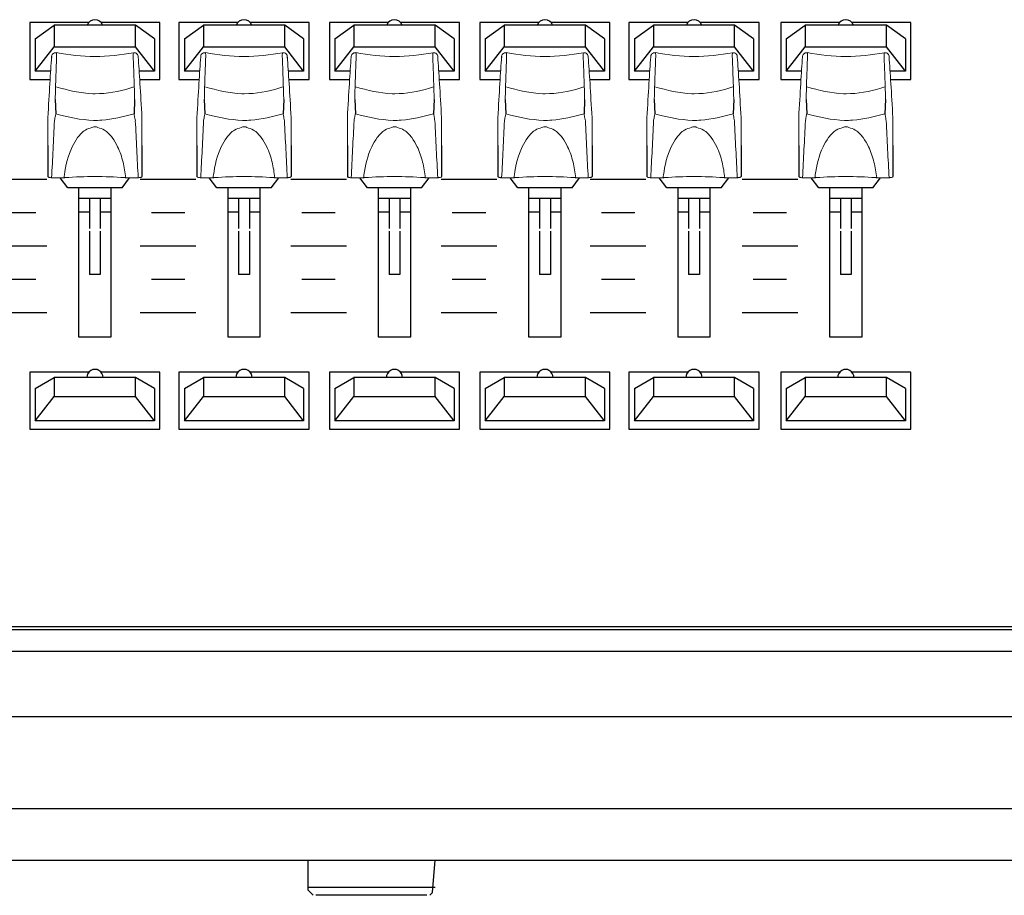
# Model space of a CAD drawing. Extents: x 0.3 to 71.1, y 1.5 to 52.
# Drawn here: x 40.8 to 44.9, y 1.5 to 5.1 of the extents above; entities that cross this region are included whole.
import ezdxf

# ---------------------------------------------------------------- set-up
doc = ezdxf.new("R2010")
doc.units = 0
doc.header["$LTSCALE"] = 2
doc.header["$MEASUREMENT"] = 0
doc.layers.add('ARTWORK', color=2, linetype='CONTINUOUS')
doc.layers.add('OBJECT', color=7, linetype='CONTINUOUS')

msp = doc.modelspace()

# ---------------------------------------------------------------- linework, layer by layer
at = {"layer": 'ARTWORK'}
for p, q in [((40.7126, 4.4149), (40.9411, 4.4149)), ((41.3237, 4.4149), (41.5522, 4.4149)), ((41.9403, 4.4149), (42.1689, 4.4149)), ((42.557, 4.4149), (42.7855, 4.4149)), ((43.1681, 4.4149), (43.3966, 4.4149)), ((43.7903, 4.4149), (44.0189, 4.4149)), ((40.7583, 4.2784), (40.8954, 4.2784)), ((41.3694, 4.2784), (41.5065, 4.2784)), ((41.986, 4.2784), (42.1231, 4.2784)), ((42.6027, 4.2784), (42.7398, 4.2784)), ((43.2138, 4.2784), (43.3509, 4.2784)), ((43.836, 4.2784), (43.9731, 4.2784)), ((40.7126, 4.1418), (40.9411, 4.1418)), ((41.3237, 4.1418), (41.5522, 4.1418)), ((41.9403, 4.1418), (42.1689, 4.1418)), ((42.557, 4.1418), (42.7855, 4.1418)), ((43.1681, 4.1418), (43.3966, 4.1418)), ((43.7903, 4.1418), (44.0189, 4.1418)), ((40.7583, 4.0053), (40.8954, 4.0053)), ((41.3694, 4.0053), (41.5065, 4.0053)), ((41.986, 4.0053), (42.1231, 4.0053)), ((42.6027, 4.0053), (42.7398, 4.0053)), ((43.2138, 4.0053), (43.3509, 4.0053)), ((43.836, 4.0053), (43.9731, 4.0053)), ((40.7126, 3.8687), (40.9411, 3.8687)), ((41.3237, 3.8687), (41.5522, 3.8687)), ((41.9403, 3.8687), (42.1689, 3.8687)), ((42.557, 3.8687), (42.7855, 3.8687)), ((43.1681, 3.8687), (43.3966, 3.8687)), ((43.7903, 3.8687), (44.0189, 3.8687))]:
    msp.add_line(p, q, dxfattribs=at)
at = {"layer": 'OBJECT'}
for p, q in [((41.1129, 5.0579), (40.8713, 5.0579)), ((41.4046, 5.0579), (41.163, 5.0579)), ((41.724, 5.0579), (41.4824, 5.0579)), ((42.0157, 5.0579), (41.7741, 5.0579)), ((42.3407, 5.0579), (42.099, 5.0579)), ((42.6324, 5.0579), (42.3907, 5.0579)), ((42.9573, 5.0579), (42.7157, 5.0579)), ((43.249, 5.0579), (43.0074, 5.0579)), ((43.5685, 5.0579), (43.3268, 5.0579)), ((43.8601, 5.0579), (43.6185, 5.0579)), ((44.1907, 5.0579), (43.949, 5.0579)), ((44.4824, 5.0579), (44.2407, 5.0579)), ((40.9752, 4.7425), (40.9777, 4.6832)), ((41.3007, 4.7425), (41.2982, 4.6832)), ((41.5863, 4.7425), (41.5888, 4.6832)), ((41.9118, 4.7425), (41.9093, 4.6832)), ((42.203, 4.7425), (42.2055, 4.6832)), ((42.5284, 4.7425), (42.526, 4.6832)), ((42.8196, 4.7425), (42.8221, 4.6832)), ((43.1451, 4.7425), (43.1426, 4.6832)), ((43.4308, 4.7425), (43.4332, 4.6832)), ((43.7562, 4.7425), (43.7537, 4.6832)), ((44.053, 4.7425), (44.0555, 4.6832)), ((44.3784, 4.7425), (44.376, 4.6832)), ((40.9449, 4.5542), (40.9449, 4.4262)), ((41.3309, 4.5542), (41.3309, 4.4262)), ((41.556, 4.5542), (41.556, 4.4262)), ((41.942, 4.5542), (41.942, 4.4262)), ((42.1727, 4.5542), (42.1727, 4.4262)), ((42.5587, 4.5542), (42.5587, 4.4262)), ((42.7894, 4.5542), (42.7894, 4.4262)), ((43.1754, 4.5542), (43.1754, 4.4262)), ((43.4005, 4.5542), (43.4005, 4.4262)), ((43.7865, 4.5542), (43.7865, 4.4262)), ((44.0227, 4.5542), (44.0227, 4.4262)), ((44.4087, 4.5542), (44.4087, 4.4262)), ((41.2046, 4.3357), (41.0713, 4.3357)), ((41.8157, 4.3357), (41.6824, 4.3357)), ((42.4324, 4.3357), (42.299, 4.3357)), ((43.049, 4.3357), (42.9157, 4.3357)), ((43.6601, 4.3357), (43.5268, 4.3357)), ((44.2824, 4.3357), (44.149, 4.3357)), ((41.1129, 3.6246), (40.8713, 3.6246)), ((41.4046, 3.6246), (41.163, 3.6246)), ((41.724, 3.6246), (41.4824, 3.6246)), ((42.0157, 3.6246), (41.7741, 3.6246)), ((42.3407, 3.6246), (42.099, 3.6246)), ((42.6324, 3.6246), (42.3907, 3.6246)), ((42.9573, 3.6246), (42.7157, 3.6246)), ((43.249, 3.6246), (43.0074, 3.6246)), ((43.5685, 3.6246), (43.3268, 3.6246)), ((43.8601, 3.6246), (43.6185, 3.6246)), ((44.1907, 3.6246), (43.949, 3.6246)), ((44.4824, 3.6246), (44.2407, 3.6246)), ((68.5213, 2.4801), (36.8879, 2.4801)), ((42.0101, 1.5135), (42.5324, 1.5135))]:
    msp.add_line(p, q, dxfattribs=at)
at = {"layer": 'OBJECT', "linetype": 'Continuous', "lineweight": 0}
for p, q in [((40.9449, 4.5542), (40.9449, 4.6672)), ((41.3309, 4.5542), (41.3309, 4.6672)), ((41.556, 4.5542), (41.556, 4.6672)), ((41.942, 4.5542), (41.942, 4.6672)), ((42.1727, 4.5542), (42.1727, 4.6672)), ((42.5587, 4.5542), (42.5587, 4.6672)), ((42.7894, 4.5542), (42.7894, 4.6672)), ((43.1754, 4.5542), (43.1754, 4.6672)), ((43.4005, 4.5542), (43.4005, 4.6672)), ((43.7865, 4.5542), (43.7865, 4.6672)), ((44.0227, 4.5542), (44.0227, 4.6672)), ((44.4087, 4.5542), (44.4087, 4.6672)), ((41.0115, 4.4216), (40.9605, 4.4216)), ((41.3153, 4.4216), (41.2644, 4.4216)), ((41.6226, 4.4216), (41.5716, 4.4216)), ((41.9264, 4.4216), (41.8755, 4.4216)), ((42.2392, 4.4216), (42.1883, 4.4216)), ((42.5431, 4.4216), (42.4922, 4.4216)), ((42.8559, 4.4216), (42.805, 4.4216)), ((43.1598, 4.4216), (43.1088, 4.4216)), ((43.467, 4.4216), (43.4161, 4.4216)), ((43.7709, 4.4216), (43.7199, 4.4216)), ((44.0892, 4.4216), (44.0383, 4.4216)), ((44.3931, 4.4216), (44.3422, 4.4216))]:
    msp.add_line(p, q, dxfattribs=at)
at = {"layer": 'OBJECT'}
for points in [[(40.8713, 5.0579), (40.8713, 4.8246)], [(40.8935, 4.9912), (40.9713, 5.0468)], [(40.9713, 5.0468), (40.9713, 4.9579)], [(41.3046, 5.0468), (40.9713, 5.0468)], [(41.3046, 4.9579), (41.3046, 5.0468)], [(41.3824, 4.9912), (41.3046, 5.0468)], [(41.4046, 4.8246), (41.4046, 5.0579)], [(41.4824, 5.0579), (41.4824, 4.8246)], [(41.5046, 4.9912), (41.5824, 5.0468)], [(41.5824, 5.0468), (41.5824, 4.9579)], [(41.9157, 5.0468), (41.5824, 5.0468)], [(41.9157, 4.9579), (41.9157, 5.0468)], [(41.9935, 4.9912), (41.9157, 5.0468)], [(42.0157, 4.8246), (42.0157, 5.0579)], [(42.099, 5.0579), (42.099, 4.8246)], [(42.1213, 4.9912), (42.199, 5.0468)], [(42.199, 5.0468), (42.199, 4.9579)], [(42.5324, 5.0468), (42.199, 5.0468)], [(42.5324, 4.9579), (42.5324, 5.0468)], [(42.6101, 4.9912), (42.5324, 5.0468)], [(42.6324, 4.8246), (42.6324, 5.0579)], [(42.7157, 5.0579), (42.7157, 4.8246)], [(42.7379, 4.9912), (42.8157, 5.0468)], [(42.8157, 5.0468), (42.8157, 4.9579)], [(43.149, 5.0468), (42.8157, 5.0468)], [(43.149, 4.9579), (43.149, 5.0468)], [(43.2268, 4.9912), (43.149, 5.0468)], [(43.249, 4.8246), (43.249, 5.0579)], [(43.3268, 5.0579), (43.3268, 4.8246)], [(43.349, 4.9912), (43.4268, 5.0468)], [(43.4268, 5.0468), (43.4268, 4.9579)], [(43.7601, 5.0468), (43.4268, 5.0468)], [(43.7601, 4.9579), (43.7601, 5.0468)], [(43.8379, 4.9912), (43.7601, 5.0468)], [(43.8601, 4.8246), (43.8601, 5.0579)], [(43.949, 5.0579), (43.949, 4.8246)], [(43.9713, 4.9912), (44.049, 5.0468)], [(44.049, 5.0468), (44.049, 4.9579)], [(44.3824, 5.0468), (44.049, 5.0468)], [(44.3824, 4.9579), (44.3824, 5.0468)], [(44.4601, 4.9912), (44.3824, 5.0468)], [(44.4824, 4.8246), (44.4824, 5.0579)], [(40.8935, 4.9912), (40.8935, 4.8579)], [(41.3824, 4.9912), (41.3824, 4.8579)], [(41.5046, 4.9912), (41.5046, 4.8579)], [(41.9935, 4.9912), (41.9935, 4.8579)], [(42.1213, 4.9912), (42.1213, 4.8579)], [(42.6101, 4.9912), (42.6101, 4.8579)], [(42.7379, 4.9912), (42.7379, 4.8579)], [(43.2268, 4.9912), (43.2268, 4.8579)], [(43.349, 4.9912), (43.349, 4.8579)], [(43.8379, 4.9912), (43.8379, 4.8579)], [(43.9713, 4.9912), (43.9713, 4.8579)], [(44.4601, 4.9912), (44.4601, 4.8579)], [(40.8935, 4.8579), (40.9713, 4.9579)], [(40.9713, 4.9579), (41.3046, 4.9579)], [(41.3824, 4.8579), (41.3046, 4.9579)], [(41.5046, 4.8579), (41.5824, 4.9579)], [(41.5824, 4.9579), (41.9157, 4.9579)], [(41.9935, 4.8579), (41.9157, 4.9579)], [(42.1213, 4.8579), (42.199, 4.9579)], [(42.199, 4.9579), (42.5324, 4.9579)], [(42.6101, 4.8579), (42.5324, 4.9579)], [(42.7379, 4.8579), (42.8157, 4.9579)], [(42.8157, 4.9579), (43.149, 4.9579)], [(43.2268, 4.8579), (43.149, 4.9579)], [(43.349, 4.8579), (43.4268, 4.9579)], [(43.4268, 4.9579), (43.7601, 4.9579)], [(43.8379, 4.8579), (43.7601, 4.9579)], [(43.9713, 4.8579), (44.049, 4.9579)], [(44.049, 4.9579), (44.3824, 4.9579)], [(44.4601, 4.8579), (44.3824, 4.9579)], [(40.9564, 4.8579), (40.8935, 4.8579)], [(41.3824, 4.8579), (41.3195, 4.8579)], [(41.5675, 4.8579), (41.5046, 4.8579)], [(41.9935, 4.8579), (41.9306, 4.8579)], [(42.1842, 4.8579), (42.1213, 4.8579)], [(42.6101, 4.8579), (42.5472, 4.8579)], [(42.8008, 4.8579), (42.7379, 4.8579)], [(43.2268, 4.8579), (43.1639, 4.8579)], [(43.412, 4.8579), (43.349, 4.8579)], [(43.8379, 4.8579), (43.775, 4.8579)], [(44.0342, 4.8579), (43.9713, 4.8579)], [(44.4601, 4.8579), (44.3972, 4.8579)], [(40.8713, 4.8246), (40.9542, 4.8246)], [(41.3216, 4.8246), (41.4046, 4.8246)], [(41.4824, 4.8246), (41.5654, 4.8246)], [(41.9327, 4.8246), (42.0157, 4.8246)], [(42.099, 4.8246), (42.182, 4.8246)], [(42.5494, 4.8246), (42.6324, 4.8246)], [(42.7157, 4.8246), (42.7987, 4.8246)], [(43.1661, 4.8246), (43.249, 4.8246)], [(43.3268, 4.8246), (43.4098, 4.8246)], [(43.7772, 4.8246), (43.8601, 4.8246)], [(43.949, 4.8246), (44.032, 4.8246)], [(44.3994, 4.8246), (44.4824, 4.8246)], [(41.0268, 4.3801), (40.9957, 4.4216)], [(41.249, 4.3801), (41.2801, 4.4216)], [(41.6379, 4.3801), (41.6068, 4.4216)], [(41.8601, 4.3801), (41.8912, 4.4216)], [(42.2546, 4.3801), (42.2235, 4.4216)], [(42.4768, 4.3801), (42.5079, 4.4216)], [(42.8713, 4.3801), (42.8402, 4.4216)], [(43.0935, 4.3801), (43.1246, 4.4216)], [(43.4824, 4.3801), (43.4513, 4.4216)], [(43.7046, 4.3801), (43.7357, 4.4216)], [(44.1046, 4.3801), (44.0735, 4.4216)], [(44.3268, 4.3801), (44.3579, 4.4216)], [(41.249, 4.3801), (41.0268, 4.3801)], [(41.0713, 4.3801), (41.0713, 3.769)], [(41.2046, 3.769), (41.2046, 4.3801)], [(41.8601, 4.3801), (41.6379, 4.3801)], [(41.6824, 4.3801), (41.6824, 3.769)], [(41.8157, 3.769), (41.8157, 4.3801)], [(42.4768, 4.3801), (42.2546, 4.3801)], [(42.299, 4.3801), (42.299, 3.769)], [(42.4324, 3.769), (42.4324, 4.3801)], [(43.0935, 4.3801), (42.8713, 4.3801)], [(42.9157, 4.3801), (42.9157, 3.769)], [(43.049, 3.769), (43.049, 4.3801)], [(43.7046, 4.3801), (43.4824, 4.3801)], [(43.5268, 4.3801), (43.5268, 3.769)], [(43.6601, 3.769), (43.6601, 4.3801)], [(44.3268, 4.3801), (44.1046, 4.3801)], [(44.149, 4.3801), (44.149, 3.769)], [(44.2824, 3.769), (44.2824, 4.3801)], [(41.1157, 4.3357), (41.1157, 4.2135)], [(41.1601, 4.3357), (41.1601, 4.2135)], [(41.7268, 4.3357), (41.7268, 4.2135)], [(41.7713, 4.3357), (41.7713, 4.2135)], [(42.3435, 4.3357), (42.3435, 4.2135)], [(42.3879, 4.3357), (42.3879, 4.2135)], [(42.9601, 4.3357), (42.9601, 4.2135)], [(43.0046, 4.3357), (43.0046, 4.2135)], [(43.5713, 4.3357), (43.5713, 4.2135)], [(43.6157, 4.3357), (43.6157, 4.2135)], [(44.1935, 4.3357), (44.1935, 4.2135)], [(44.2379, 4.3357), (44.2379, 4.2135)], [(41.1157, 4.2801), (41.0713, 4.2801)], [(41.2046, 4.2801), (41.1601, 4.2801)], [(41.7268, 4.2801), (41.6824, 4.2801)], [(41.8157, 4.2801), (41.7713, 4.2801)], [(42.3435, 4.2801), (42.299, 4.2801)], [(42.4324, 4.2801), (42.3879, 4.2801)], [(42.9601, 4.2801), (42.9157, 4.2801)], [(43.049, 4.2801), (43.0046, 4.2801)], [(43.5713, 4.2801), (43.5268, 4.2801)], [(43.6601, 4.2801), (43.6157, 4.2801)], [(44.1935, 4.2801), (44.149, 4.2801)], [(44.2824, 4.2801), (44.2379, 4.2801)], [(41.1157, 4.2023), (41.1157, 4.0246)], [(41.1601, 4.2023), (41.1601, 4.0246)], [(41.7268, 4.2023), (41.7268, 4.0246)], [(41.7713, 4.2023), (41.7713, 4.0246)], [(42.3435, 4.2023), (42.3435, 4.0246)], [(42.3879, 4.2023), (42.3879, 4.0246)], [(42.9601, 4.2023), (42.9601, 4.0246)], [(43.0046, 4.2023), (43.0046, 4.0246)], [(43.5713, 4.2023), (43.5713, 4.0246)], [(43.6157, 4.2023), (43.6157, 4.0246)], [(44.1935, 4.2023), (44.1935, 4.0246)], [(44.2379, 4.2023), (44.2379, 4.0246)], [(41.1601, 4.0246), (41.1157, 4.0246)], [(41.7713, 4.0246), (41.7268, 4.0246)], [(42.3879, 4.0246), (42.3435, 4.0246)], [(43.0046, 4.0246), (42.9601, 4.0246)], [(43.6157, 4.0246), (43.5713, 4.0246)], [(44.2379, 4.0246), (44.1935, 4.0246)], [(41.0713, 3.769), (41.2046, 3.769)], [(41.6824, 3.769), (41.8157, 3.769)], [(42.299, 3.769), (42.4324, 3.769)], [(42.9157, 3.769), (43.049, 3.769)], [(43.5268, 3.769), (43.6601, 3.769)], [(44.149, 3.769), (44.2824, 3.769)], [(40.8713, 3.6246), (40.8713, 3.3912)], [(40.8935, 3.5579), (40.9713, 3.6023)], [(40.9713, 3.6023), (40.9713, 3.5246)], [(41.3046, 3.6023), (40.9713, 3.6023)], [(41.3046, 3.5246), (41.3046, 3.6023)], [(41.3824, 3.5579), (41.3046, 3.6023)], [(41.4046, 3.3912), (41.4046, 3.6246)], [(41.4824, 3.6246), (41.4824, 3.3912)], [(41.5046, 3.5579), (41.5824, 3.6023)], [(41.5824, 3.6023), (41.5824, 3.5246)], [(41.9157, 3.6023), (41.5824, 3.6023)], [(41.9157, 3.5246), (41.9157, 3.6023)], [(41.9935, 3.5579), (41.9157, 3.6023)], [(42.0157, 3.3912), (42.0157, 3.6246)], [(42.099, 3.6246), (42.099, 3.3912)], [(42.1213, 3.5579), (42.199, 3.6023)], [(42.199, 3.6023), (42.199, 3.5246)], [(42.5324, 3.6023), (42.199, 3.6023)], [(42.5324, 3.5246), (42.5324, 3.6023)], [(42.6101, 3.5579), (42.5324, 3.6023)], [(42.6324, 3.3912), (42.6324, 3.6246)], [(42.7157, 3.6246), (42.7157, 3.3912)], [(42.7379, 3.5579), (42.8157, 3.6023)], [(42.8157, 3.6023), (42.8157, 3.5246)], [(43.149, 3.6023), (42.8157, 3.6023)], [(43.149, 3.5246), (43.149, 3.6023)], [(43.2268, 3.5579), (43.149, 3.6023)], [(43.249, 3.3912), (43.249, 3.6246)], [(43.3268, 3.6246), (43.3268, 3.3912)], [(43.349, 3.5579), (43.4268, 3.6023)], [(43.4268, 3.6023), (43.4268, 3.5246)], [(43.7601, 3.6023), (43.4268, 3.6023)], [(43.7601, 3.5246), (43.7601, 3.6023)], [(43.8379, 3.5579), (43.7601, 3.6023)], [(43.8601, 3.3912), (43.8601, 3.6246)], [(43.949, 3.6246), (43.949, 3.3912)], [(43.9713, 3.5579), (44.049, 3.6023)], [(44.049, 3.6023), (44.049, 3.5246)], [(44.3824, 3.6023), (44.049, 3.6023)], [(44.3824, 3.5246), (44.3824, 3.6023)], [(44.4601, 3.5579), (44.3824, 3.6023)], [(44.4824, 3.3912), (44.4824, 3.6246)], [(40.8935, 3.5579), (40.8935, 3.4246)], [(41.3824, 3.5579), (41.3824, 3.4246)], [(41.5046, 3.5579), (41.5046, 3.4246)], [(41.9935, 3.5579), (41.9935, 3.4246)], [(42.1213, 3.5579), (42.1213, 3.4246)], [(42.6101, 3.5579), (42.6101, 3.4246)], [(42.7379, 3.5579), (42.7379, 3.4246)], [(43.2268, 3.5579), (43.2268, 3.4246)], [(43.349, 3.5579), (43.349, 3.4246)], [(43.8379, 3.5579), (43.8379, 3.4246)], [(43.9713, 3.5579), (43.9713, 3.4246)], [(44.4601, 3.5579), (44.4601, 3.4246)], [(40.8935, 3.4246), (40.9713, 3.5246)], [(40.9713, 3.5246), (41.3046, 3.5246)], [(41.3824, 3.4246), (41.3046, 3.5246)], [(41.5046, 3.4246), (41.5824, 3.5246)], [(41.5824, 3.5246), (41.9157, 3.5246)], [(41.9935, 3.4246), (41.9157, 3.5246)], [(42.1213, 3.4246), (42.199, 3.5246)], [(42.199, 3.5246), (42.5324, 3.5246)], [(42.6101, 3.4246), (42.5324, 3.5246)], [(42.7379, 3.4246), (42.8157, 3.5246)], [(42.8157, 3.5246), (43.149, 3.5246)], [(43.2268, 3.4246), (43.149, 3.5246)], [(43.349, 3.4246), (43.4268, 3.5246)], [(43.4268, 3.5246), (43.7601, 3.5246)], [(43.8379, 3.4246), (43.7601, 3.5246)], [(43.9713, 3.4246), (44.049, 3.5246)], [(44.049, 3.5246), (44.3824, 3.5246)], [(44.4601, 3.4246), (44.3824, 3.5246)], [(40.8713, 3.3912), (41.4046, 3.3912)], [(41.3824, 3.4246), (40.8935, 3.4246)], [(41.4824, 3.3912), (42.0157, 3.3912)], [(41.9935, 3.4246), (41.5046, 3.4246)], [(42.099, 3.3912), (42.6324, 3.3912)], [(42.6101, 3.4246), (42.1213, 3.4246)], [(42.7157, 3.3912), (43.249, 3.3912)], [(43.2268, 3.4246), (42.7379, 3.4246)], [(43.3268, 3.3912), (43.8601, 3.3912)], [(43.8379, 3.4246), (43.349, 3.4246)], [(43.949, 3.3912), (44.4824, 3.3912)], [(44.4601, 3.4246), (43.9713, 3.4246)], [(36.9213, 2.569), (68.5213, 2.569)], [(68.5213, 2.5801), (37.1435, 2.5801)], [(36.4213, 2.2135), (68.5213, 2.2135)], [(36.4213, 1.8357), (68.5213, 1.8357)], [(36.4213, 1.6246), (68.5213, 1.6246)], [(42.0101, 1.6246), (42.0101, 1.5023), (42.0213, 1.4912), (42.0324, 1.4801)], [(42.5101, 1.4801), (42.5213, 1.4912), (42.5324, 1.6246)], [(42.499, 1.4801), (42.0435, 1.4801)]]:
    msp.add_lwpolyline(points, dxfattribs=at)
for centre, start, end in [((41.1379, 5.0359), 19.091, 160.909), ((41.749, 5.0359), 19.091, 160.909), ((42.3657, 5.0359), 19.091, 160.909), ((42.9824, 5.0359), 19.091, 160.909), ((43.5935, 5.0359), 19.091, 160.909), ((44.2157, 5.0359), 19.091, 160.909), ((41.1379, 3.6026), 359.6411, 180.3589), ((41.749, 3.6026), 359.6411, 180.3589), ((42.3657, 3.6026), 359.6411, 180.3589), ((42.9824, 3.6026), 359.6411, 180.3589), ((43.5935, 3.6026), 359.6411, 180.3589), ((44.2157, 3.6026), 359.6411, 180.3589)]:
    msp.add_arc(centre, 0.0333, start, end, dxfattribs=at)
at = {"layer": 'OBJECT', "linetype": 'Continuous', "lineweight": 0}
for centre, radius, start, end in [((40.9768, 4.917), 0.0165, 82.1617, 185.4132), ((41.1382, 5.7325), 0.814, 258.7501, 281.2164), ((41.2995, 4.9176), 0.016, 355.7691, 99.6873), ((41.5879, 4.917), 0.0165, 82.1617, 185.4132), ((41.7493, 5.7325), 0.814, 258.7501, 281.2164), ((41.9106, 4.9176), 0.016, 355.7691, 99.6873), ((42.2046, 4.917), 0.0165, 82.1617, 185.4132), ((42.366, 5.7325), 0.814, 258.7501, 281.2164), ((42.5273, 4.9176), 0.016, 355.7691, 99.6873), ((42.8213, 4.917), 0.0165, 82.1617, 185.4132), ((42.9827, 5.7325), 0.814, 258.7501, 281.2164), ((43.1439, 4.9176), 0.016, 355.7691, 99.6873), ((43.4324, 4.917), 0.0165, 82.1617, 185.4132), ((43.5938, 5.7325), 0.814, 258.7501, 281.2164), ((43.755, 4.9176), 0.016, 355.7691, 99.6873), ((44.0546, 4.917), 0.0165, 82.1617, 185.4132), ((44.216, 5.7325), 0.814, 258.7501, 281.2164), ((44.3773, 4.9176), 0.016, 355.7691, 99.6873), ((41.1379, 2.777), 1.6492, 85.7738, 94.2262), ((41.749, 2.777), 1.6492, 85.7738, 94.2262), ((42.3657, 2.777), 1.6492, 85.7738, 94.2262), ((42.9824, 2.777), 1.6492, 85.7738, 94.2262), ((43.5935, 2.777), 1.6492, 85.7738, 94.2262), ((44.2157, 2.777), 1.6492, 85.7738, 94.2262)]:
    msp.add_arc(centre, radius, start, end, dxfattribs=at)
for centre, major_axis, ratio, start_param, end_param in [((40.9435, 4.4869), (0.0259, 0.5183), 0.015596, 0.596019, 1.216261), ((41.3323, 4.4869), (-0.0259, 0.5183), 0.015596, 5.066924, 5.687166), ((41.5546, 4.4869), (0.0259, 0.5183), 0.015596, 0.596019, 1.216261), ((41.9435, 4.4869), (-0.0259, 0.5183), 0.015596, 5.066924, 5.687166), ((42.1713, 4.4869), (0.0259, 0.5183), 0.015596, 0.596019, 1.216261), ((42.5601, 4.4869), (-0.0259, 0.5183), 0.015596, 5.066924, 5.687166), ((42.788, 4.4869), (0.0259, 0.5183), 0.015596, 0.596019, 1.216261), ((43.1768, 4.4869), (-0.0259, 0.5183), 0.015596, 5.066924, 5.687166), ((43.3991, 4.4869), (0.0259, 0.5183), 0.015596, 0.596019, 1.216261), ((43.7879, 4.4869), (-0.0259, 0.5183), 0.015596, 5.066924, 5.687166), ((44.0213, 4.4869), (0.0259, 0.5183), 0.015596, 0.596019, 1.216261), ((44.4101, 4.4869), (-0.0259, 0.5183), 0.015596, 5.066924, 5.687166), ((40.9587, 4.5898), (0.0332, 0.6784), 0.015239, 4.462538, 4.809868), ((41.3171, 4.5898), (-0.0332, 0.6784), 0.015239, 1.473317, 1.820647), ((41.5698, 4.5898), (0.0332, 0.6784), 0.015239, 4.462538, 4.809868), ((41.9283, 4.5898), (-0.0332, 0.6784), 0.015239, 1.473317, 1.820647), ((42.1865, 4.5898), (0.0332, 0.6784), 0.015239, 4.462538, 4.809868), ((42.5449, 4.5898), (-0.0332, 0.6784), 0.015239, 1.473317, 1.820647), ((42.8032, 4.5898), (0.0332, 0.6784), 0.015239, 4.462538, 4.809868), ((43.1616, 4.5898), (-0.0332, 0.6784), 0.015239, 1.473317, 1.820647), ((43.4143, 4.5898), (0.0332, 0.6784), 0.015239, 4.462538, 4.809868), ((43.7727, 4.5898), (-0.0332, 0.6784), 0.015239, 1.473317, 1.820647), ((44.0365, 4.5898), (0.0332, 0.6784), 0.015239, 4.462538, 4.809868), ((44.3949, 4.5898), (-0.0332, 0.6784), 0.015239, 1.473317, 1.820647)]:
    msp.add_ellipse(centre, major_axis=major_axis, ratio=ratio, start_param=start_param, end_param=end_param, dxfattribs=at)
for points, knots in [([(40.9792, 4.9334), (40.9796, 4.933), (40.9804, 4.9322), (40.9811, 4.9271), (40.9811, 4.9217), (40.9811, 4.919)], [0, 0, 0, 0, 0.31742, 0.657335, 1, 1, 1, 1]), ([(41.2948, 4.919), (41.2948, 4.9217), (41.2947, 4.9271), (41.2954, 4.9322), (41.2962, 4.9331), (41.2966, 4.9335)], [0, 0, 0, 0, 0.340028, 0.677327, 1, 1, 1, 1]), ([(41.5903, 4.9334), (41.5907, 4.933), (41.5915, 4.9322), (41.5922, 4.9271), (41.5922, 4.9217), (41.5922, 4.919)], [0, 0, 0, 0, 0.31742, 0.657335, 1, 1, 1, 1]), ([(41.9059, 4.919), (41.9059, 4.9217), (41.9059, 4.9271), (41.9065, 4.9322), (41.9074, 4.9331), (41.9078, 4.9335)], [0, 0, 0, 0, 0.340028, 0.677327, 1, 1, 1, 1]), ([(42.207, 4.9334), (42.2074, 4.933), (42.2082, 4.9322), (42.2089, 4.9271), (42.2089, 4.9217), (42.2089, 4.919)], [0, 0, 0, 0, 0.31742, 0.657335, 1, 1, 1, 1]), ([(42.5226, 4.919), (42.5225, 4.9217), (42.5225, 4.9271), (42.5232, 4.9322), (42.524, 4.9331), (42.5244, 4.9335)], [0, 0, 0, 0, 0.340028, 0.677327, 1, 1, 1, 1]), ([(42.8237, 4.9334), (42.8241, 4.933), (42.8249, 4.9322), (42.8256, 4.9271), (42.8255, 4.9217), (42.8255, 4.919)], [0, 0, 0, 0, 0.31742, 0.657335, 1, 1, 1, 1]), ([(43.1392, 4.919), (43.1392, 4.9217), (43.1392, 4.9271), (43.1399, 4.9322), (43.1407, 4.9331), (43.1411, 4.9335)], [0, 0, 0, 0, 0.340028, 0.677327, 1, 1, 1, 1]), ([(43.4348, 4.9334), (43.4352, 4.933), (43.436, 4.9322), (43.4367, 4.9271), (43.4366, 4.9217), (43.4366, 4.919)], [0, 0, 0, 0, 0.31742, 0.657335, 1, 1, 1, 1]), ([(43.7503, 4.919), (43.7503, 4.9217), (43.7503, 4.9271), (43.751, 4.9322), (43.7518, 4.9331), (43.7522, 4.9335)], [0, 0, 0, 0, 0.340028, 0.677327, 1, 1, 1, 1]), ([(44.057, 4.9334), (44.0574, 4.933), (44.0582, 4.9322), (44.0589, 4.9271), (44.0589, 4.9217), (44.0589, 4.919)], [0, 0, 0, 0, 0.31742, 0.657335, 1, 1, 1, 1]), ([(44.3726, 4.919), (44.3725, 4.9217), (44.3725, 4.9271), (44.3732, 4.9322), (44.374, 4.9331), (44.3744, 4.9335)], [0, 0, 0, 0, 0.340028, 0.677327, 1, 1, 1, 1]), ([(40.9606, 4.9119), (40.9606, 4.9133), (40.9607, 4.916), (40.9608, 4.9184), (40.9607, 4.9193), (40.9606, 4.9185), (40.9605, 4.9169), (40.9604, 4.9161)], [0, 0, 0, 0, 0.20089, 0.401628, 0.606562, 0.81928, 1, 1, 1, 1]), ([(40.9811, 4.919), (40.9804, 4.9021), (40.9788, 4.8611), (40.9768, 4.8038), (40.9757, 4.7642), (40.9753, 4.7458), (40.9752, 4.7425)], [0, 0, 0, 0, 0.236391, 0.574704, 0.92283, 1, 1, 1, 1]), ([(41.3007, 4.7425), (41.3004, 4.7521), (41.2998, 4.7776), (41.2981, 4.8338), (41.2959, 4.8888), (41.2948, 4.919)], [0, 0, 0, 0, 0.215851, 0.569406, 1, 1, 1, 1]), ([(41.3154, 4.9161), (41.3154, 4.9169), (41.3152, 4.9185), (41.3151, 4.9193), (41.3151, 4.9184), (41.3151, 4.916), (41.3152, 4.9133), (41.3153, 4.9119)], [0, 0, 0, 0, 0.18072, 0.393438, 0.598372, 0.79911, 1, 1, 1, 1]), ([(41.5717, 4.9119), (41.5717, 4.9133), (41.5718, 4.916), (41.5719, 4.9184), (41.5718, 4.9193), (41.5717, 4.9185), (41.5716, 4.9169), (41.5715, 4.9161)], [0, 0, 0, 0, 0.20089, 0.401628, 0.606562, 0.81928, 1, 1, 1, 1]), ([(41.5922, 4.919), (41.5915, 4.9021), (41.5899, 4.8611), (41.5879, 4.8038), (41.5868, 4.7642), (41.5864, 4.7458), (41.5863, 4.7425)], [0, 0, 0, 0, 0.236391, 0.574704, 0.92283, 1, 1, 1, 1]), ([(41.9118, 4.7425), (41.9115, 4.7521), (41.9109, 4.7776), (41.9092, 4.8338), (41.907, 4.8888), (41.9059, 4.919)], [0, 0, 0, 0, 0.215851, 0.569406, 1, 1, 1, 1]), ([(41.9265, 4.9161), (41.9265, 4.9169), (41.9263, 4.9185), (41.9262, 4.9193), (41.9262, 4.9184), (41.9262, 4.916), (41.9263, 4.9133), (41.9264, 4.9119)], [0, 0, 0, 0, 0.18072, 0.393438, 0.598372, 0.79911, 1, 1, 1, 1]), ([(42.1884, 4.9119), (42.1884, 4.9133), (42.1885, 4.916), (42.1886, 4.9184), (42.1885, 4.9193), (42.1884, 4.9185), (42.1883, 4.9169), (42.1882, 4.9161)], [0, 0, 0, 0, 0.20089, 0.401628, 0.606562, 0.81928, 1, 1, 1, 1]), ([(42.2089, 4.919), (42.2082, 4.9021), (42.2066, 4.8611), (42.2046, 4.8038), (42.2035, 4.7642), (42.2031, 4.7458), (42.203, 4.7425)], [0, 0, 0, 0, 0.236391, 0.574704, 0.92283, 1, 1, 1, 1]), ([(42.5284, 4.7425), (42.5282, 4.7521), (42.5276, 4.7776), (42.5258, 4.8338), (42.5237, 4.8888), (42.5226, 4.919)], [0, 0, 0, 0, 0.215851, 0.569406, 1, 1, 1, 1]), ([(42.5432, 4.9161), (42.5431, 4.9169), (42.543, 4.9185), (42.5429, 4.9193), (42.5429, 4.9184), (42.5429, 4.916), (42.543, 4.9133), (42.5431, 4.9119)], [0, 0, 0, 0, 0.18072, 0.393438, 0.598372, 0.79911, 1, 1, 1, 1]), ([(42.805, 4.9119), (42.8051, 4.9133), (42.8052, 4.916), (42.8052, 4.9184), (42.8052, 4.9193), (42.8051, 4.9185), (42.8049, 4.9169), (42.8049, 4.9161)], [0, 0, 0, 0, 0.20089, 0.401628, 0.606562, 0.81928, 1, 1, 1, 1]), ([(42.8255, 4.919), (42.8249, 4.9021), (42.8233, 4.8611), (42.8213, 4.8038), (42.8201, 4.7642), (42.8197, 4.7458), (42.8196, 4.7425)], [0, 0, 0, 0, 0.236391, 0.574704, 0.92283, 1, 1, 1, 1]), ([(43.1451, 4.7425), (43.1449, 4.7521), (43.1443, 4.7776), (43.1425, 4.8338), (43.1404, 4.8888), (43.1392, 4.919)], [0, 0, 0, 0, 0.215851, 0.569406, 1, 1, 1, 1]), ([(43.1599, 4.9161), (43.1598, 4.9169), (43.1597, 4.9185), (43.1596, 4.9193), (43.1595, 4.9184), (43.1596, 4.916), (43.1597, 4.9133), (43.1597, 4.9119)], [0, 0, 0, 0, 0.18072, 0.393438, 0.598372, 0.79911, 1, 1, 1, 1]), ([(43.4161, 4.9119), (43.4162, 4.9133), (43.4163, 4.916), (43.4163, 4.9184), (43.4163, 4.9193), (43.4162, 4.9185), (43.416, 4.9169), (43.416, 4.9161)], [0, 0, 0, 0, 0.20089, 0.401628, 0.606562, 0.81928, 1, 1, 1, 1]), ([(43.4366, 4.919), (43.436, 4.9021), (43.4344, 4.8611), (43.4324, 4.8038), (43.4312, 4.7642), (43.4308, 4.7458), (43.4308, 4.7425)], [0, 0, 0, 0, 0.236391, 0.574704, 0.92283, 1, 1, 1, 1]), ([(43.7562, 4.7425), (43.756, 4.7521), (43.7554, 4.7776), (43.7536, 4.8338), (43.7515, 4.8888), (43.7503, 4.919)], [0, 0, 0, 0, 0.215851, 0.569406, 1, 1, 1, 1]), ([(43.771, 4.9161), (43.7709, 4.9169), (43.7708, 4.9185), (43.7707, 4.9193), (43.7706, 4.9184), (43.7707, 4.916), (43.7708, 4.9133), (43.7708, 4.9119)], [0, 0, 0, 0, 0.18072, 0.393438, 0.598372, 0.79911, 1, 1, 1, 1]), ([(44.0384, 4.9119), (44.0384, 4.9133), (44.0385, 4.916), (44.0386, 4.9184), (44.0385, 4.9193), (44.0384, 4.9185), (44.0383, 4.9169), (44.0382, 4.9161)], [0, 0, 0, 0, 0.20089, 0.401628, 0.606562, 0.81928, 1, 1, 1, 1]), ([(44.0589, 4.919), (44.0582, 4.9021), (44.0566, 4.8611), (44.0546, 4.8038), (44.0535, 4.7642), (44.0531, 4.7458), (44.053, 4.7425)], [0, 0, 0, 0, 0.236391, 0.574704, 0.92283, 1, 1, 1, 1]), ([(44.3784, 4.7425), (44.3782, 4.7521), (44.3776, 4.7776), (44.3758, 4.8338), (44.3737, 4.8888), (44.3726, 4.919)], [0, 0, 0, 0, 0.215851, 0.569406, 1, 1, 1, 1]), ([(44.3932, 4.9161), (44.3931, 4.9169), (44.393, 4.9185), (44.3929, 4.9193), (44.3929, 4.9184), (44.3929, 4.916), (44.393, 4.9133), (44.3931, 4.9119)], [0, 0, 0, 0, 0.18072, 0.393438, 0.598372, 0.79911, 1, 1, 1, 1]), ([(40.9778, 4.7939), (41.0278, 4.7805), (41.081, 4.7662), (41.1837, 4.7655), (41.2416, 4.7742), (41.2922, 4.7918), (41.2977, 4.7937)], [0, 0, 0, 0, 0.473155, 0.503814, 0.94637, 1, 1, 1, 1]), ([(41.5889, 4.7939), (41.6389, 4.7805), (41.6921, 4.7662), (41.7948, 4.7655), (41.8527, 4.7742), (41.9033, 4.7918), (41.9088, 4.7937)], [0, 0, 0, 0, 0.473155, 0.503814, 0.94637, 1, 1, 1, 1]), ([(42.2056, 4.7939), (42.2556, 4.7805), (42.3088, 4.7662), (42.4115, 4.7655), (42.4693, 4.7742), (42.52, 4.7918), (42.5255, 4.7937)], [0, 0, 0, 0, 0.473155, 0.503814, 0.94637, 1, 1, 1, 1]), ([(42.8222, 4.7939), (42.8722, 4.7805), (42.9255, 4.7662), (43.0282, 4.7655), (43.086, 4.7742), (43.1367, 4.7918), (43.1421, 4.7937)], [0, 0, 0, 0, 0.473155, 0.503814, 0.94637, 1, 1, 1, 1]), ([(43.4333, 4.7939), (43.4833, 4.7805), (43.5366, 4.7662), (43.6393, 4.7655), (43.6971, 4.7742), (43.7478, 4.7918), (43.7532, 4.7937)], [0, 0, 0, 0, 0.473155, 0.503814, 0.94637, 1, 1, 1, 1]), ([(44.0556, 4.7939), (44.1056, 4.7805), (44.1588, 4.7662), (44.2615, 4.7655), (44.3193, 4.7742), (44.37, 4.7918), (44.3755, 4.7937)], [0, 0, 0, 0, 0.473155, 0.503814, 0.94637, 1, 1, 1, 1]), ([(40.9777, 4.6832), (40.9777, 4.6833), (40.9777, 4.6836), (40.9772, 4.6811), (40.9759, 4.675), (40.9743, 4.6664), (40.973, 4.6595), (40.9723, 4.6559), (40.9722, 4.6553)], [0, 0, 0, 0, 0.058386, 0.288725, 0.525218, 0.762927, 0.964357, 1, 1, 1, 1]), ([(40.9777, 4.683), (41.0289, 4.6704), (41.091, 4.6551), (41.1998, 4.6576), (41.2544, 4.6717), (41.2982, 4.683)], [0, 0, 0, 0, 0.482262, 0.585619, 1, 1, 1, 1]), ([(41.3036, 4.6553), (41.303, 4.6589), (41.3017, 4.666), (41.2999, 4.675), (41.2987, 4.6811), (41.2981, 4.6836), (41.2982, 4.6833), (41.2982, 4.6832)], [0, 0, 0, 0, 0.236745, 0.474576, 0.71119, 0.941647, 1, 1, 1, 1]), ([(41.5888, 4.6832), (41.5888, 4.6833), (41.5888, 4.6836), (41.5883, 4.6811), (41.587, 4.675), (41.5854, 4.6664), (41.5841, 4.6595), (41.5834, 4.6559), (41.5833, 4.6553)], [0, 0, 0, 0, 0.058386, 0.288725, 0.525218, 0.762927, 0.964357, 1, 1, 1, 1]), ([(41.5888, 4.683), (41.64, 4.6704), (41.7021, 4.6551), (41.8109, 4.6576), (41.8655, 4.6717), (41.9093, 4.683)], [0, 0, 0, 0, 0.482262, 0.585619, 1, 1, 1, 1]), ([(41.9147, 4.6553), (41.9141, 4.6589), (41.9128, 4.666), (41.911, 4.675), (41.9098, 4.6811), (41.9093, 4.6836), (41.9093, 4.6833), (41.9093, 4.6832)], [0, 0, 0, 0, 0.236745, 0.474576, 0.71119, 0.941647, 1, 1, 1, 1]), ([(42.2055, 4.6832), (42.2055, 4.6833), (42.2055, 4.6836), (42.2049, 4.6811), (42.2037, 4.675), (42.2021, 4.6664), (42.2008, 4.6595), (42.2001, 4.6559), (42.2, 4.6553)], [0, 0, 0, 0, 0.058386, 0.288725, 0.525218, 0.762927, 0.964357, 1, 1, 1, 1]), ([(42.2055, 4.683), (42.2566, 4.6704), (42.3188, 4.6551), (42.4275, 4.6576), (42.4822, 4.6717), (42.526, 4.683)], [0, 0, 0, 0, 0.482262, 0.585619, 1, 1, 1, 1]), ([(42.5314, 4.6553), (42.5307, 4.6589), (42.5294, 4.666), (42.5277, 4.675), (42.5265, 4.6811), (42.5259, 4.6836), (42.5259, 4.6833), (42.526, 4.6832)], [0, 0, 0, 0, 0.236745, 0.474576, 0.71119, 0.941647, 1, 1, 1, 1]), ([(42.8221, 4.6832), (42.8221, 4.6833), (42.8221, 4.6836), (42.8216, 4.6811), (42.8204, 4.675), (42.8187, 4.6664), (42.8174, 4.6595), (42.8168, 4.6559), (42.8167, 4.6553)], [0, 0, 0, 0, 0.058386, 0.288725, 0.525218, 0.762927, 0.964357, 1, 1, 1, 1]), ([(42.8221, 4.683), (42.8733, 4.6704), (42.9355, 4.6551), (43.0442, 4.6576), (43.0989, 4.6717), (43.1426, 4.683)], [0, 0, 0, 0, 0.482262, 0.585619, 1, 1, 1, 1]), ([(43.1481, 4.6553), (43.1474, 4.6589), (43.1461, 4.666), (43.1444, 4.675), (43.1431, 4.6811), (43.1426, 4.6836), (43.1426, 4.6833), (43.1426, 4.6832)], [0, 0, 0, 0, 0.236745, 0.474576, 0.71119, 0.941647, 1, 1, 1, 1]), ([(43.4332, 4.6832), (43.4332, 4.6833), (43.4333, 4.6836), (43.4327, 4.6811), (43.4315, 4.675), (43.4298, 4.6664), (43.4285, 4.6595), (43.4279, 4.6559), (43.4278, 4.6553)], [0, 0, 0, 0, 0.058386, 0.288725, 0.525218, 0.762927, 0.964357, 1, 1, 1, 1]), ([(43.4332, 4.683), (43.4844, 4.6704), (43.5466, 4.6551), (43.6553, 4.6576), (43.71, 4.6717), (43.7537, 4.683)], [0, 0, 0, 0, 0.482262, 0.585619, 1, 1, 1, 1]), ([(43.7592, 4.6553), (43.7585, 4.6589), (43.7572, 4.666), (43.7555, 4.675), (43.7543, 4.6811), (43.7537, 4.6836), (43.7537, 4.6833), (43.7537, 4.6832)], [0, 0, 0, 0, 0.236745, 0.474576, 0.71119, 0.941647, 1, 1, 1, 1]), ([(44.0555, 4.6832), (44.0555, 4.6833), (44.0555, 4.6836), (44.0549, 4.6811), (44.0537, 4.675), (44.0521, 4.6664), (44.0508, 4.6595), (44.0501, 4.6559), (44.05, 4.6553)], [0, 0, 0, 0, 0.058386, 0.288725, 0.525218, 0.762927, 0.964357, 1, 1, 1, 1]), ([(44.0555, 4.683), (44.1066, 4.6704), (44.1688, 4.6551), (44.2775, 4.6576), (44.3322, 4.6717), (44.376, 4.683)], [0, 0, 0, 0, 0.482262, 0.585619, 1, 1, 1, 1]), ([(44.3814, 4.6553), (44.3807, 4.6589), (44.3794, 4.666), (44.3777, 4.675), (44.3765, 4.6811), (44.3759, 4.6836), (44.3759, 4.6833), (44.376, 4.6832)], [0, 0, 0, 0, 0.236745, 0.474576, 0.71119, 0.941647, 1, 1, 1, 1]), ([(41.0115, 4.4216), (41.0119, 4.4254), (41.0169, 4.4679), (41.031, 4.5265), (41.0657, 4.5868), (41.0932, 4.6167), (41.1166, 4.6245), (41.1259, 4.6276)], [0, 0, 0, 0, 0.047044, 0.53055, 0.70693, 0.883365, 1, 1, 1, 1]), ([(41.1259, 4.6276), (41.1283, 4.6285), (41.1344, 4.6306), (41.143, 4.6304), (41.1483, 4.6283), (41.1499, 4.6276)], [0, 0, 0, 0, 0.304026, 0.787469, 1, 1, 1, 1]), ([(41.1499, 4.6276), (41.1592, 4.6245), (41.1826, 4.6167), (41.2101, 4.5868), (41.2358, 4.5422), (41.2552, 4.486), (41.2613, 4.4431), (41.2644, 4.4216)], [0, 0, 0, 0, 0.116438, 0.292573, 0.468655, 0.733954, 1, 1, 1, 1]), ([(41.6226, 4.4216), (41.623, 4.4254), (41.628, 4.4679), (41.6421, 4.5265), (41.6768, 4.5868), (41.7043, 4.6167), (41.7277, 4.6245), (41.7371, 4.6276)], [0, 0, 0, 0, 0.047044, 0.53055, 0.70693, 0.883365, 1, 1, 1, 1]), ([(41.7371, 4.6276), (41.7394, 4.6285), (41.7455, 4.6306), (41.7541, 4.6304), (41.7594, 4.6283), (41.761, 4.6276)], [0, 0, 0, 0, 0.304026, 0.787469, 1, 1, 1, 1]), ([(41.761, 4.6276), (41.7703, 4.6245), (41.7937, 4.6167), (41.8212, 4.5868), (41.8469, 4.5422), (41.8663, 4.486), (41.8724, 4.4431), (41.8755, 4.4216)], [0, 0, 0, 0, 0.116438, 0.292573, 0.468655, 0.733954, 1, 1, 1, 1]), ([(42.2392, 4.4216), (42.2397, 4.4254), (42.2446, 4.4679), (42.2588, 4.5265), (42.2935, 4.5868), (42.321, 4.6167), (42.3444, 4.6245), (42.3537, 4.6276)], [0, 0, 0, 0, 0.047044, 0.53055, 0.70693, 0.883365, 1, 1, 1, 1]), ([(42.3537, 4.6276), (42.3561, 4.6285), (42.3622, 4.6306), (42.3708, 4.6304), (42.3761, 4.6283), (42.3777, 4.6276)], [0, 0, 0, 0, 0.304026, 0.787469, 1, 1, 1, 1]), ([(42.3777, 4.6276), (42.387, 4.6245), (42.4104, 4.6167), (42.4379, 4.5868), (42.4635, 4.5422), (42.483, 4.486), (42.4891, 4.4431), (42.4922, 4.4216)], [0, 0, 0, 0, 0.116438, 0.292573, 0.468655, 0.733954, 1, 1, 1, 1]), ([(42.8559, 4.4216), (42.8564, 4.4254), (42.8613, 4.4679), (42.8755, 4.5265), (42.9102, 4.5868), (42.9377, 4.6167), (42.9611, 4.6245), (42.9704, 4.6276)], [0, 0, 0, 0, 0.047044, 0.53055, 0.70693, 0.883365, 1, 1, 1, 1]), ([(42.9704, 4.6276), (42.9727, 4.6285), (42.9788, 4.6306), (42.9874, 4.6304), (42.9927, 4.6283), (42.9944, 4.6276)], [0, 0, 0, 0, 0.304026, 0.787469, 1, 1, 1, 1]), ([(42.9944, 4.6276), (43.0037, 4.6245), (43.0271, 4.6167), (43.0546, 4.5868), (43.0802, 4.5422), (43.0996, 4.486), (43.1058, 4.4431), (43.1088, 4.4216)], [0, 0, 0, 0, 0.116438, 0.292573, 0.468655, 0.733954, 1, 1, 1, 1]), ([(43.467, 4.4216), (43.4675, 4.4254), (43.4724, 4.4679), (43.4866, 4.5265), (43.5213, 4.5868), (43.5488, 4.6167), (43.5722, 4.6245), (43.5815, 4.6276)], [0, 0, 0, 0, 0.047044, 0.53055, 0.70693, 0.883365, 1, 1, 1, 1]), ([(43.5815, 4.6276), (43.5839, 4.6285), (43.59, 4.6306), (43.5985, 4.6304), (43.6038, 4.6283), (43.6055, 4.6276)], [0, 0, 0, 0, 0.304026, 0.787469, 1, 1, 1, 1]), ([(43.6055, 4.6276), (43.6148, 4.6245), (43.6382, 4.6167), (43.6657, 4.5868), (43.6913, 4.5422), (43.7107, 4.486), (43.7169, 4.4431), (43.7199, 4.4216)], [0, 0, 0, 0, 0.116438, 0.292573, 0.468655, 0.733954, 1, 1, 1, 1]), ([(44.0892, 4.4216), (44.0897, 4.4254), (44.0946, 4.4679), (44.1088, 4.5265), (44.1435, 4.5868), (44.171, 4.6167), (44.1944, 4.6245), (44.2037, 4.6276)], [0, 0, 0, 0, 0.047044, 0.53055, 0.70693, 0.883365, 1, 1, 1, 1]), ([(44.2037, 4.6276), (44.2061, 4.6285), (44.2122, 4.6306), (44.2208, 4.6304), (44.2261, 4.6283), (44.2277, 4.6276)], [0, 0, 0, 0, 0.304026, 0.787469, 1, 1, 1, 1]), ([(44.2277, 4.6276), (44.237, 4.6245), (44.2604, 4.6167), (44.2879, 4.5868), (44.3135, 4.5422), (44.333, 4.486), (44.3391, 4.4431), (44.3422, 4.4216)], [0, 0, 0, 0, 0.116438, 0.292573, 0.468655, 0.733954, 1, 1, 1, 1]), ([(40.9605, 4.4216), (40.9588, 4.4216), (40.9553, 4.4217), (40.9506, 4.4225), (40.9471, 4.4237), (40.9452, 4.425), (40.945, 4.4259), (40.9449, 4.4262)], [0, 0, 0, 0, 0.214838, 0.429682, 0.644214, 0.858609, 1, 1, 1, 1]), ([(41.3309, 4.4262), (41.3308, 4.4257), (41.3304, 4.4247), (41.3277, 4.4233), (41.3238, 4.4222), (41.3194, 4.4217), (41.3165, 4.4216), (41.3153, 4.4216)], [0, 0, 0, 0, 0.2148397, 0.4296745, 0.6442113, 0.8586012, 1, 1, 1, 1]), ([(41.5716, 4.4216), (41.5699, 4.4216), (41.5664, 4.4217), (41.5617, 4.4225), (41.5582, 4.4237), (41.5563, 4.425), (41.5561, 4.4259), (41.556, 4.4262)], [0, 0, 0, 0, 0.214838, 0.429682, 0.644214, 0.858609, 1, 1, 1, 1]), ([(41.942, 4.4262), (41.9419, 4.4257), (41.9415, 4.4247), (41.9388, 4.4233), (41.9349, 4.4222), (41.9305, 4.4217), (41.9276, 4.4216), (41.9264, 4.4216)], [0, 0, 0, 0, 0.2148397, 0.4296745, 0.6442113, 0.8586012, 1, 1, 1, 1]), ([(42.1883, 4.4216), (42.1866, 4.4216), (42.183, 4.4217), (42.1784, 4.4225), (42.1748, 4.4237), (42.173, 4.425), (42.1728, 4.4259), (42.1727, 4.4262)], [0, 0, 0, 0, 0.214838, 0.429682, 0.644214, 0.858609, 1, 1, 1, 1]), ([(42.5587, 4.4262), (42.5585, 4.4257), (42.5582, 4.4247), (42.5555, 4.4233), (42.5515, 4.4222), (42.5472, 4.4217), (42.5443, 4.4216), (42.5431, 4.4216)], [0, 0, 0, 0, 0.2148397, 0.4296745, 0.6442113, 0.8586012, 1, 1, 1, 1]), ([(42.805, 4.4216), (42.8032, 4.4216), (42.7997, 4.4217), (42.795, 4.4225), (42.7915, 4.4237), (42.7896, 4.425), (42.7894, 4.4259), (42.7894, 4.4262)], [0, 0, 0, 0, 0.214838, 0.429682, 0.644214, 0.858609, 1, 1, 1, 1]), ([(43.1754, 4.4262), (43.1752, 4.4257), (43.1749, 4.4247), (43.1722, 4.4233), (43.1682, 4.4222), (43.1638, 4.4217), (43.1609, 4.4216), (43.1598, 4.4216)], [0, 0, 0, 0, 0.2148397, 0.4296745, 0.6442113, 0.8586012, 1, 1, 1, 1]), ([(43.4161, 4.4216), (43.4143, 4.4216), (43.4108, 4.4217), (43.4061, 4.4225), (43.4026, 4.4237), (43.4007, 4.425), (43.4006, 4.4259), (43.4005, 4.4262)], [0, 0, 0, 0, 0.214838, 0.429682, 0.644214, 0.858609, 1, 1, 1, 1]), ([(43.7865, 4.4262), (43.7863, 4.4257), (43.786, 4.4247), (43.7833, 4.4233), (43.7793, 4.4222), (43.7749, 4.4217), (43.772, 4.4216), (43.7709, 4.4216)], [0, 0, 0, 0, 0.2148397, 0.4296745, 0.6442113, 0.8586012, 1, 1, 1, 1]), ([(44.0383, 4.4216), (44.0366, 4.4216), (44.033, 4.4217), (44.0284, 4.4225), (44.0248, 4.4237), (44.023, 4.425), (44.0228, 4.4259), (44.0227, 4.4262)], [0, 0, 0, 0, 0.214838, 0.429682, 0.644214, 0.858609, 1, 1, 1, 1]), ([(44.4087, 4.4262), (44.4085, 4.4257), (44.4082, 4.4247), (44.4055, 4.4233), (44.4015, 4.4222), (44.3972, 4.4217), (44.3943, 4.4216), (44.3931, 4.4216)], [0, 0, 0, 0, 0.2148397, 0.4296745, 0.6442113, 0.8586012, 1, 1, 1, 1])]:
    msp.add_open_spline(points, degree=3, knots=knots, dxfattribs=at)
for points in [[(41.2982, 4.6832), (41.2982, 4.683)], [(41.9093, 4.6832), (41.9093, 4.683)], [(42.526, 4.6832), (42.526, 4.683)], [(43.1426, 4.6832), (43.1426, 4.683)], [(43.7537, 4.6832), (43.7537, 4.683)], [(44.376, 4.6832), (44.376, 4.683)], [(41.0164, 4.4218), (41.0115, 4.4216)], [(41.2644, 4.4216), (41.2595, 4.4218)], [(41.6275, 4.4218), (41.6226, 4.4216)], [(41.8755, 4.4216), (41.8706, 4.4218)], [(42.2442, 4.4218), (42.2392, 4.4216)], [(42.4922, 4.4216), (42.4872, 4.4218)], [(42.8608, 4.4218), (42.8559, 4.4216)], [(43.1088, 4.4216), (43.1039, 4.4218)], [(43.4719, 4.4218), (43.467, 4.4216)], [(43.7199, 4.4216), (43.715, 4.4218)], [(44.0942, 4.4218), (44.0892, 4.4216)], [(44.3422, 4.4216), (44.3372, 4.4218)]]:
    msp.add_open_spline(points, degree=1, dxfattribs=at)

doc.saveas('drawing.dxf')
